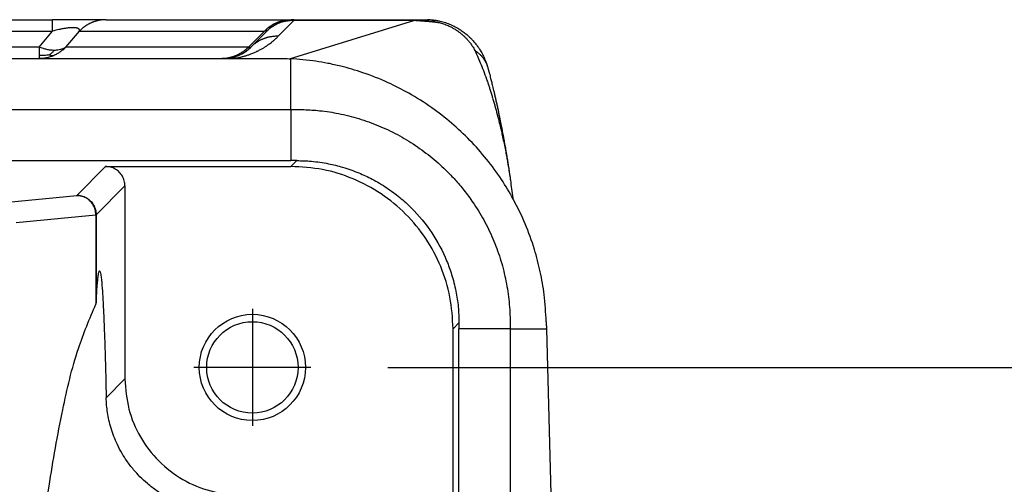
# Model space of a CAD drawing. Units: millimetres. Extents: x -6 to 291, y -166 to 44.
# Drawn here: x 142 to 155, y -2 to 5 of the extents above; entities that cross this region are included whole.
import ezdxf

# ---------------------------------------------------------------- set-up
doc = ezdxf.new("R2010")
doc.units = ezdxf.units.MM
doc.linetypes.add('DOT_CENTER', pattern=[14, 12, -1, 0, -1])
doc.layers.add('1', color=7, linetype='Continuous')
doc.styles.add('CONVERTER_11', font='simplex.shx', dxfattribs={"width": 0.95})
doc.dimstyles.new('ME10_DIM_13', dxfattribs={"dimtxt": 7, "dimasz": 7, "dimexe": 4, "dimexo": 2, "dimgap": 3, "dimtad": 1, "dimdsep": 46, "dimtxsty": 'CONVERTER_11', "dimsah": 1, "dimcen": 0.09, "dimclrd": 7, "dimclre": 7, "dimclrt": 7, "dimadec": 0, "dimazin": 0, "dimtfac": 1, "dimtdec": 4, "dimtix": 1, "dimtmove": 0, "dimatfit": 3, "dimfxl": 1, "dimtolj": 1, "dimtzin": 0, "dimarcsym": 0})

# ---------------------------------------------------------------- blocks, each defined once
blk = doc.blocks.new('23504_D__16', base_point=(225.504, -36))
at = {"color": 7, "linetype": 'Continuous'}
for p, q in [((238.676, 9), (285.323, 9)), ((286.716, 9), (285.323, 9)), ((286.716, 9), (291.508, 9)), ((291.583, 8.985), (291.169, 8.57)), ((291.461, 7.991), (294.713, 8.985)), ((291.583, 9), (291.508, 9)), ((291.583, 9), (294.713, 9)), ((291.583, 8.985), (294.713, 8.985)), ((294.713, 9), (295.041, 9)), ((238.676, 8.707), (285.323, 8.707)), ((284.976, 8.293), (285.323, 8.707)), ((285.672, 8.293), (286.02, 8.707)), ((286.02, 8.707), (290.812, 8.707)), ((290.398, 8.293), (290.812, 8.707)), ((290.876, 8.707), (290.462, 8.293)), ((284.976, 8.293), (258.17, 8.293)), ((290.398, 8.293), (285.672, 8.293)), ((258.17, 8), (284.976, 8)), ((284.976, 8), (289.701, 8)), ((289.701, 8), (289.755, 8)), ((289.755, 8), (291.113, 8)), ((291.5, 6.677), (291.5, 7.989)), ((232.5, 6.677), (291.5, 6.677)), ((291.5, 6.677), (291.5, 5.353)), ((232.5, 5.353), (291.5, 5.353)), ((286.7, 5.2), (285.953, 4.453)), ((286.7, 5.2), (291.501, 5.2)), ((291.654, 5.353), (291.501, 5.2)), ((287.2, 4.7), (286.453, 3.953)), ((287.2, 4.7), (287.2, -0.3)), ((283.888, 4.249), (285.953, 4.453)), ((284.381, 3.749), (286.445, 3.953)), ((286.445, 3.953), (286.453, 3.953)), ((286.445, 3.953), (286.445, 1.641)), ((286.453, 3.953), (286.453, 1.668)), ((295.853, 1.154), (295.7, 1.001)), ((295.7, -3.8), (295.7, 1.001)), ((295.853, -28), (295.853, 1)), ((297.177, 1), (295.853, 1)), ((297.177, 1), (297.177, -28)), ((297.177, 1), (298.117, 1)), ((298.117, 1), (298.496, -13.5)), ((287.2, -0.3), (286.715, -0.786))]:
    blk.add_line(p, q, dxfattribs=at)
for radius in [1.375, 1.183]:
    blk.add_circle((290.5, 0), radius, dxfattribs=at)
for centre, start, end in [((291.583, 8), 108.3468, 108.372), ((291.583, 8), 90, 108.3499), ((291.583, 8), 127.6058, 135), ((289.755, 9), 270, 315)]:
    blk.add_arc(centre, 1, start, end, dxfattribs=at)
for points, knots in [([(285.323, 8.707), (285.323, 8.749), (285.323, 8.821), (285.323, 8.906), (285.323, 8.962), (285.323, 8.987), (285.323, 9)], [0, 0, 0, 0, 0.1243628, 0.2167728, 0.254833, 0.2928932, 0.2928932, 0.2928932, 0.2928932]), ([(286.716, 9), (286.7, 9), (286.669, 8.999), (286.621, 8.996), (286.573, 8.99), (286.534, 8.983), (286.502, 8.976), (286.478, 8.971), (286.455, 8.964), (286.431, 8.957), (286.408, 8.95), (286.385, 8.942), (286.362, 8.933), (286.339, 8.924), (286.317, 8.914), (286.294, 8.904), (286.272, 8.893), (286.243, 8.878), (286.208, 8.857), (286.167, 8.831), (286.128, 8.802), (286.09, 8.772), (286.054, 8.741), (286.031, 8.718), (286.02, 8.707)], [0, 0, 0, 0, 0.0473219, 0.0950461, 0.1431247, 0.1915072, 0.2157981, 0.2401451, 0.2645414, 0.2889801, 0.3134541, 0.3379564, 0.3624799, 0.3870172, 0.4115612, 0.4361046, 0.4606401, 0.4851604, 0.5341228, 0.5829378, 0.6315484, 0.6798991, 0.7279353, 0.7756051, 0.7756051, 0.7756051, 0.7756051]), ([(290.812, 8.707), (290.823, 8.718), (290.846, 8.741), (290.882, 8.772), (290.92, 8.802), (290.959, 8.831), (291, 8.857), (291.036, 8.878), (291.065, 8.893), (291.087, 8.904), (291.109, 8.914), (291.131, 8.924), (291.154, 8.933), (291.177, 8.942), (291.2, 8.95), (291.224, 8.957), (291.247, 8.964), (291.271, 8.971), (291.294, 8.976), (291.326, 8.983), (291.366, 8.99), (291.413, 8.996), (291.461, 8.999), (291.493, 9), (291.508, 9)], [0, 0, 0, 0, 0.0476697, 0.095706, 0.1440566, 0.1926672, 0.2414823, 0.2904446, 0.314965, 0.3395005, 0.3640439, 0.3885879, 0.4131252, 0.4376486, 0.4621509, 0.486625, 0.5110637, 0.53546, 0.559807, 0.5840978, 0.6324803, 0.680559, 0.7282832, 0.7756051, 0.7756051, 0.7756051, 0.7756051]), ([(290.979, 8.796), (291.002, 8.813), (291.043, 8.843), (291.097, 8.874), (291.138, 8.896), (291.171, 8.912), (291.207, 8.927), (291.231, 8.936), (291.245, 8.941)], [0, 0, 0, 0, 0.0861917, 0.1514057, 0.1870125, 0.2264322, 0.2612282, 0.3041037, 0.3041037, 0.3041037, 0.3041037]), ([(291.199, 8.918), (291.227, 8.929), (291.289, 8.951), (291.382, 8.971), (291.482, 8.985), (291.548, 8.985), (291.583, 8.985)], [0, 0, 0, 0, 0.0890433, 0.1954721, 0.285007, 0.3920611, 0.3920611, 0.3920611, 0.3920611]), ([(291.323, 8.963), (291.302, 8.957), (291.26, 8.945), (291.22, 8.927), (291.199, 8.918)], [0, 0, 0, 0, 0.0642275, 0.1312936, 0.1312936, 0.1312936, 0.1312936]), ([(291.323, 8.963), (291.316, 8.962), (291.302, 8.958), (291.282, 8.953), (291.262, 8.947), (291.25, 8.943), (291.245, 8.941)], [0, 0, 0, 0, 0.02068088, 0.04252043, 0.06354159, 0.08122762, 0.08122762, 0.08122762, 0.08122762]), ([(291.245, 8.941), (291.246, 8.942), (291.249, 8.943), (291.253, 8.944), (291.257, 8.945), (291.26, 8.946), (291.264, 8.947), (291.266, 8.948), (291.267, 8.949), (291.268, 8.949), (291.268, 8.949), (291.268, 8.949), (291.269, 8.949)], [0, 0, 0, 0, 0.00461896, 0.00904694, 0.01295836, 0.01665865, 0.02004129, 0.02305144, 0.0239412, 0.02470957, 0.02497047, 0.02523138, 0.02523138, 0.02523138, 0.02523138]), ([(291.323, 8.963), (291.365, 8.973), (291.45, 8.993), (291.538, 8.995), (291.583, 8.996)], [0, 0, 0, 0, 0.1287116, 0.2633441, 0.2633441, 0.2633441, 0.2633441]), ([(291.583, 8.996), (291.583, 8.997), (291.583, 8.998), (291.583, 8.999), (291.583, 9), (291.583, 9), (291.583, 9)], [0, 0, 0, 0, 0.001686549, 0.002891808, 0.003374086, 0.003856364, 0.003856364, 0.003856364, 0.003856364]), ([(291.583, 8.985), (291.583, 8.986), (291.583, 8.988), (291.583, 8.991), (291.583, 8.994), (291.583, 8.995), (291.583, 8.996)], [0, 0, 0, 0, 0.00360126, 0.00672587, 0.00937232, 0.01153935, 0.01153935, 0.01153935, 0.01153935]), ([(294.713, 9), (294.713, 8.999), (294.713, 8.998), (294.713, 8.995), (294.713, 8.991), (294.713, 8.987), (294.713, 8.985)], [0, 0, 0, 0, 0.00192818, 0.00385636, 0.00866984, 0.01539571, 0.01539571, 0.01539571, 0.01539571]), ([(294.713, 8.985), (294.715, 8.985), (294.719, 8.984), (294.726, 8.984), (294.732, 8.984), (294.737, 8.983), (294.742, 8.983), (294.748, 8.983), (294.757, 8.982), (294.773, 8.981), (294.792, 8.98), (294.815, 8.978), (294.837, 8.977), (294.858, 8.975), (294.879, 8.974), (294.899, 8.972), (294.919, 8.97), (294.939, 8.969), (294.958, 8.967), (294.976, 8.966), (294.995, 8.964), (295.018, 8.962), (295.045, 8.96), (295.078, 8.957), (295.109, 8.954), (295.139, 8.951), (295.167, 8.948), (295.194, 8.945), (295.221, 8.943), (295.239, 8.941), (295.248, 8.94)], [0, 0, 0, 0, 0.0064971, 0.012925, 0.0193203, 0.0257187, 0.0289952, 0.0322677, 0.0447731, 0.0571089, 0.0798293, 0.1023226, 0.1245688, 0.1465478, 0.1670466, 0.1872421, 0.207188, 0.2269383, 0.2457509, 0.2643332, 0.28272, 0.3009465, 0.3339095, 0.3662972, 0.3976084, 0.4284421, 0.4561462, 0.4834583, 0.5104975, 0.5373821, 0.5373821, 0.5373821, 0.5373821]), ([(295.041, 9), (295.054, 9), (295.077, 9), (295.103, 8.999), (295.122, 8.998), (295.14, 8.997), (295.161, 8.995), (295.192, 8.992), (295.229, 8.988), (295.287, 8.979), (295.355, 8.966), (295.456, 8.941), (295.571, 8.903), (295.678, 8.857), (295.762, 8.815), (295.819, 8.783), (295.87, 8.752), (295.915, 8.722), (295.961, 8.69), (296.008, 8.654), (296.056, 8.615), (296.103, 8.572), (296.152, 8.526), (296.197, 8.48), (296.238, 8.434), (296.274, 8.391), (296.302, 8.355), (296.33, 8.318), (296.356, 8.282), (296.384, 8.24), (296.413, 8.193), (296.444, 8.139), (296.473, 8.085), (296.497, 8.036), (296.516, 7.994), (296.533, 7.952), (296.549, 7.912), (296.559, 7.884), (296.564, 7.871)], [0, 0, 0, 0, 0.038979, 0.067777, 0.079118, 0.095679, 0.120056, 0.143255, 0.19035, 0.22925, 0.32034, 0.397771, 0.542082, 0.682984, 0.746792, 0.825229, 0.878043, 0.925778, 0.988813, 1.043587, 1.103806, 1.174354, 1.235083, 1.304319, 1.367919, 1.420712, 1.469886, 1.506414, 1.559428, 1.60327, 1.659146, 1.725082, 1.790066, 1.841455, 1.889413, 1.928198, 1.977694, 2.018252, 2.018252, 2.018252, 2.018252]), ([(295.248, 8.94), (295.24, 8.945), (295.224, 8.954), (295.198, 8.966), (295.173, 8.977), (295.147, 8.985), (295.12, 8.992), (295.094, 8.996), (295.068, 8.999), (295.05, 9), (295.041, 9)], [0, 0, 0, 0, 0.0285364, 0.0566246, 0.0842943, 0.1115842, 0.1385408, 0.1652172, 0.1916716, 0.2179649, 0.2179649, 0.2179649, 0.2179649]), ([(295.248, 8.94), (295.255, 8.939), (295.27, 8.937), (295.294, 8.934), (295.318, 8.929), (295.371, 8.918), (295.457, 8.894), (295.564, 8.852), (295.657, 8.807), (295.736, 8.762), (295.808, 8.716), (295.879, 8.664), (295.943, 8.611), (296.002, 8.557), (296.057, 8.5), (296.111, 8.44), (296.158, 8.378), (296.199, 8.318), (296.234, 8.262), (296.254, 8.222), (296.263, 8.203)], [0, 0, 0, 0, 0.021807, 0.045377, 0.07285, 0.093134, 0.208327, 0.340697, 0.437149, 0.518313, 0.613304, 0.692587, 0.782258, 0.860957, 0.933764, 1.020119, 1.10293, 1.167548, 1.236365, 1.30107, 1.30107, 1.30107, 1.30107]), ([(286.02, 8.707), (286.021, 8.711), (286.022, 8.719), (286.022, 8.73), (286.02, 8.741), (286.016, 8.75), (286.012, 8.756), (286.007, 8.76), (286.003, 8.764), (285.995, 8.77), (285.983, 8.776), (285.966, 8.782), (285.946, 8.787), (285.923, 8.791), (285.894, 8.793), (285.857, 8.794), (285.812, 8.793), (285.76, 8.789), (285.693, 8.781), (285.612, 8.769), (285.528, 8.753), (285.452, 8.737), (285.387, 8.723), (285.344, 8.712), (285.323, 8.707)], [0, 0, 0, 0, 0.0124787, 0.0229751, 0.0349724, 0.0450049, 0.0517113, 0.0569246, 0.0640864, 0.0704156, 0.0854355, 0.1045335, 0.1235262, 0.1470579, 0.1758466, 0.2106292, 0.2572392, 0.3097898, 0.3683439, 0.4585282, 0.5572134, 0.6246233, 0.6919379, 0.7563952, 0.7563952, 0.7563952, 0.7563952]), ([(290.876, 8.707), (290.876, 8.707), (290.876, 8.708), (290.876, 8.708), (290.875, 8.708), (290.873, 8.708), (290.871, 8.708), (290.868, 8.708), (290.865, 8.708), (290.861, 8.708), (290.857, 8.708), (290.853, 8.708), (290.848, 8.708), (290.842, 8.708), (290.836, 8.708), (290.829, 8.708), (290.82, 8.707), (290.815, 8.707), (290.812, 8.707)], [0, 0, 0, 0, 0.00032101, 0.00087406, 0.00189666, 0.00350956, 0.00563255, 0.00829848, 0.01150907, 0.01526536, 0.0191125, 0.02354989, 0.02861908, 0.03436158, 0.0408189, 0.04803251, 0.0560439, 0.06489455, 0.06489455, 0.06489455, 0.06489455]), ([(290.876, 8.707), (290.902, 8.731), (290.949, 8.776), (291.028, 8.832), (291.11, 8.88), (291.17, 8.906), (291.199, 8.918)], [0, 0, 0, 0, 0.1055396, 0.194137, 0.2913553, 0.3887469, 0.3887469, 0.3887469, 0.3887469]), ([(290.973, 8.792), (290.974, 8.793), (290.975, 8.793), (290.976, 8.794), (290.977, 8.795), (290.978, 8.796), (290.979, 8.796)], [0, 0, 0, 0, 0.00170816, 0.003372324, 0.005047502, 0.006746534, 0.006746534, 0.006746534, 0.006746534]), ([(290.003, 8), (290.004, 8), (290.008, 8.001), (290.03, 8.004), (290.071, 8.009), (290.132, 8.02), (290.206, 8.036), (290.286, 8.056), (290.367, 8.08), (290.432, 8.102), (290.487, 8.123), (290.532, 8.141), (290.577, 8.161), (290.628, 8.185), (290.692, 8.217), (290.749, 8.249), (290.796, 8.276), (290.826, 8.295), (290.857, 8.315), (290.896, 8.342), (290.942, 8.375), (290.996, 8.416), (291.051, 8.46), (291.11, 8.512), (291.149, 8.551), (291.169, 8.57)], [0, 0, 0, 0, 0.005477, 0.011009, 0.066555, 0.129133, 0.19821, 0.291644, 0.376611, 0.452471, 0.497464, 0.554479, 0.595813, 0.646591, 0.723528, 0.810205, 0.843048, 0.884462, 0.916269, 0.954855, 1.026051, 1.08635, 1.158457, 1.237265, 1.322411, 1.322411, 1.322411, 1.322411]), ([(291.169, 8.57), (291.153, 8.571), (291.121, 8.571), (291.072, 8.569), (291.024, 8.564), (290.983, 8.559), (290.951, 8.553), (290.927, 8.548), (290.903, 8.542), (290.879, 8.536), (290.855, 8.529), (290.832, 8.521), (290.808, 8.513), (290.785, 8.504), (290.762, 8.495), (290.74, 8.485), (290.717, 8.475), (290.695, 8.464), (290.674, 8.452), (290.652, 8.44), (290.631, 8.427), (290.611, 8.414), (290.591, 8.401), (290.571, 8.386), (290.552, 8.372), (290.527, 8.352), (290.496, 8.326), (290.473, 8.304), (290.462, 8.293)], [0, 0, 0, 0, 0.0481991, 0.0967474, 0.1455899, 0.1946695, 0.2192821, 0.2439321, 0.2686123, 0.2933152, 0.3180335, 0.3427596, 0.3674864, 0.3922064, 0.4169123, 0.441597, 0.4662532, 0.4908739, 0.5154521, 0.5399808, 0.5644533, 0.5888629, 0.6132029, 0.6374671, 0.661649, 0.6857426, 0.733637, 0.7811082, 0.7811082, 0.7811082, 0.7811082]), ([(284.976, 8.293), (284.976, 8.271), (284.976, 8.229), (284.976, 8.171), (284.976, 8.121), (284.976, 8.09), (284.976, 8.076)], [0, 0, 0, 0, 0.0659037, 0.1243628, 0.1748145, 0.2167728, 0.2167728, 0.2167728, 0.2167728]), ([(285.367, 8.206), (285.332, 8.207), (285.268, 8.21), (285.175, 8.227), (285.078, 8.253), (285.013, 8.278), (284.976, 8.293)], [0, 0, 0, 0, 0.102945, 0.1914344, 0.2838913, 0.4028422, 0.4028422, 0.4028422, 0.4028422]), ([(285.24, 8.089), (285.262, 8.105), (285.309, 8.14), (285.346, 8.183), (285.367, 8.206)], [0, 0, 0, 0, 0.081207, 0.1723991, 0.1723991, 0.1723991, 0.1723991]), ([(285.352, 8.076), (285.384, 8.091), (285.443, 8.118), (285.523, 8.168), (285.6, 8.224), (285.646, 8.269), (285.672, 8.293)], [0, 0, 0, 0, 0.1052516, 0.1939614, 0.2827851, 0.3884584, 0.3884584, 0.3884584, 0.3884584]), ([(285.672, 8.293), (285.651, 8.28), (285.608, 8.252), (285.536, 8.227), (285.455, 8.209), (285.399, 8.207), (285.367, 8.206)], [0, 0, 0, 0, 0.0744102, 0.1523229, 0.2259441, 0.3223841, 0.3223841, 0.3223841, 0.3223841]), ([(289.701, 8), (289.717, 8), (289.749, 8.001), (289.796, 8.004), (289.844, 8.01), (289.884, 8.017), (289.915, 8.024), (289.939, 8.029), (289.963, 8.036), (289.986, 8.043), (290.009, 8.05), (290.033, 8.058), (290.056, 8.067), (290.078, 8.076), (290.101, 8.086), (290.123, 8.096), (290.145, 8.107), (290.174, 8.122), (290.209, 8.143), (290.25, 8.169), (290.29, 8.198), (290.328, 8.228), (290.364, 8.259), (290.386, 8.282), (290.398, 8.293)], [0, 0, 0, 0, 0.0473219, 0.0950461, 0.1431247, 0.1915072, 0.2157981, 0.2401451, 0.2645414, 0.2889801, 0.3134541, 0.3379564, 0.3624799, 0.3870172, 0.4115612, 0.4361046, 0.4606401, 0.4851604, 0.5341228, 0.5829378, 0.6315484, 0.6798991, 0.7279353, 0.7756051, 0.7756051, 0.7756051, 0.7756051]), ([(290.398, 8.293), (290.404, 8.293), (290.415, 8.292), (290.43, 8.292), (290.443, 8.292), (290.451, 8.292), (290.457, 8.292), (290.46, 8.292), (290.462, 8.293), (290.462, 8.293)], [0, 0, 0, 0, 0.01741128, 0.03336714, 0.04693877, 0.05459487, 0.05985756, 0.0630498, 0.06453352, 0.06453352, 0.06453352, 0.06453352]), ([(296.263, 8.203), (296.273, 8.197), (296.292, 8.184), (296.321, 8.164), (296.348, 8.143), (296.374, 8.121), (296.4, 8.097), (296.424, 8.072), (296.447, 8.047), (296.469, 8.02), (296.49, 7.992), (296.509, 7.964), (296.527, 7.934), (296.543, 7.904), (296.558, 7.874), (296.571, 7.842), (296.583, 7.81), (296.59, 7.789), (296.593, 7.778)], [0, 0, 0, 0, 0.0345641, 0.0691851, 0.1038404, 0.1385087, 0.1731703, 0.2078073, 0.2424035, 0.2769447, 0.3114185, 0.3458146, 0.3801242, 0.4143404, 0.4484574, 0.4824709, 0.5163773, 0.5501739, 0.5501739, 0.5501739, 0.5501739]), ([(296.263, 8.203), (296.286, 8.154), (296.336, 8.049), (296.409, 7.877), (296.488, 7.68), (296.543, 7.527), (296.581, 7.42), (296.598, 7.37), (296.616, 7.317), (296.637, 7.253), (296.664, 7.171), (296.694, 7.073), (296.725, 6.97), (296.756, 6.867), (296.785, 6.763), (296.825, 6.618), (296.871, 6.443), (296.916, 6.26), (296.952, 6.104), (296.985, 5.958), (297.02, 5.794), (297.054, 5.629), (297.083, 5.476), (297.107, 5.345), (297.128, 5.223), (297.147, 5.104), (297.167, 4.978), (297.178, 4.894), (297.184, 4.849)], [0, 0, 0, 0, 0.16219, 0.348715, 0.560583, 0.798852, 0.835612, 0.901778, 0.955945, 1.005414, 1.103544, 1.214607, 1.31351, 1.426348, 1.535085, 1.640625, 1.877239, 2.077235, 2.206592, 2.357051, 2.526565, 2.707722, 2.864207, 2.993311, 3.10722, 3.236462, 3.353824, 3.490153, 3.490153, 3.490153, 3.490153]), ([(285.24, 8.089), (285.198, 8.082), (285.11, 8.069), (285.021, 8.074), (284.976, 8.076)], [0, 0, 0, 0, 0.1284669, 0.2658493, 0.2658493, 0.2658493, 0.2658493]), ([(284.976, 8), (285.008, 8.001), (285.072, 8.003), (285.171, 8.018), (285.265, 8.042), (285.325, 8.065), (285.352, 8.076)], [0, 0, 0, 0, 0.0966543, 0.1933297, 0.2983789, 0.3868803, 0.3868803, 0.3868803, 0.3868803]), ([(284.976, 8.076), (284.976, 8.065), (284.976, 8.046), (284.976, 8.024), (284.976, 8.01), (284.976, 8.003), (284.976, 8)], [0, 0, 0, 0, 0.0330608, 0.05690575, 0.06651311, 0.07612047, 0.07612047, 0.07612047, 0.07612047]), ([(285.24, 8.089), (285.26, 8.082), (285.296, 8.069), (285.334, 8.074), (285.352, 8.076)], [0, 0, 0, 0, 0.0601242, 0.1141836, 0.1141836, 0.1141836, 0.1141836]), ([(291.113, 8), (291.177, 8), (291.306, 7.999), (291.435, 7.992), (291.5, 7.989)], [0, 0, 0, 0, 0.1937027, 0.3874218, 0.3874218, 0.3874218, 0.3874218]), ([(298.113, 1.183), (298.1, 1.418), (298.076, 1.852), (297.966, 2.477), (297.806, 3.09), (297.578, 3.72), (297.287, 4.324), (296.95, 4.883), (296.576, 5.396), (296.143, 5.884), (295.667, 6.33), (295.138, 6.741), (294.586, 7.09), (293.989, 7.394), (293.398, 7.627), (292.872, 7.781), (292.464, 7.871), (292.137, 7.927), (291.819, 7.967), (291.603, 7.982), (291.5, 7.989)], [0, 0, 0, 0, 0.70411, 1.302278, 1.900325, 2.604243, 3.308809, 3.907342, 4.559296, 5.211313, 5.862136, 6.512981, 7.218539, 7.817792, 8.52159, 9.11955, 9.462003, 9.772429, 10.113907, 10.423342, 10.423342, 10.423342, 10.423342]), ([(296.564, 7.871), (296.566, 7.863), (296.572, 7.848), (296.579, 7.824), (296.586, 7.801), (296.591, 7.786), (296.593, 7.778)], [0, 0, 0, 0, 0.02481072, 0.04909729, 0.07354019, 0.09743815, 0.09743815, 0.09743815, 0.09743815]), ([(296.593, 7.778), (296.593, 7.778), (296.593, 7.778), (296.593, 7.778), (296.593, 7.777), (296.593, 7.777), (296.593, 7.777), (296.593, 7.777), (296.593, 7.777), (296.593, 7.777), (296.593, 7.776)], [0, 0, 0, 0, 0.000201668, 0.000403332, 0.000604992, 0.000806648, 0.0010083, 0.001209948, 0.001411592, 0.001613232, 0.001613232, 0.001613232, 0.001613232]), ([(296.593, 7.776), (296.597, 7.765), (296.603, 7.742), (296.61, 7.716), (296.616, 7.697), (296.619, 7.684), (296.624, 7.665), (296.631, 7.64), (296.642, 7.599), (296.656, 7.546), (296.672, 7.484), (296.687, 7.428), (296.701, 7.371), (296.716, 7.31), (296.733, 7.24), (296.751, 7.165), (296.77, 7.083), (296.791, 6.995), (296.812, 6.898), (296.835, 6.796), (296.858, 6.692), (296.879, 6.59), (296.899, 6.493), (296.919, 6.399), (296.936, 6.31), (296.953, 6.225), (296.968, 6.147), (296.982, 6.074), (296.997, 5.997), (297.012, 5.916), (297.027, 5.832), (297.041, 5.753), (297.054, 5.68), (297.065, 5.619), (297.074, 5.566), (297.082, 5.517), (297.091, 5.463), (297.101, 5.404), (297.111, 5.342), (297.121, 5.28), (297.131, 5.218), (297.141, 5.155), (297.151, 5.088), (297.16, 5.027), (297.167, 4.972), (297.173, 4.935), (297.177, 4.906), (297.179, 4.891), (297.18, 4.88), (297.181, 4.873), (297.182, 4.868), (297.182, 4.863), (297.183, 4.857), (297.184, 4.852), (297.184, 4.849)], [0, 0, 0, 0, 0.035871, 0.072714, 0.081285, 0.094677, 0.111699, 0.140114, 0.17228, 0.240729, 0.30466, 0.363171, 0.415359, 0.480482, 0.551965, 0.629778, 0.713895, 0.804285, 0.900922, 1.010773, 1.117815, 1.221582, 1.321609, 1.417429, 1.508574, 1.594579, 1.674974, 1.749292, 1.817064, 1.9091, 1.995419, 2.075689, 2.14958, 2.21676, 2.261183, 2.311221, 2.366306, 2.42587, 2.489346, 2.556167, 2.614276, 2.677853, 2.745908, 2.817451, 2.862483, 2.91241, 2.931076, 2.949718, 2.957709, 2.965667, 2.969549, 2.972944, 2.98072, 2.988527, 2.988527, 2.988527, 2.988527]), ([(291.5, 6.677), (291.513, 6.677), (291.538, 6.677), (291.577, 6.677), (291.615, 6.677), (291.702, 6.677), (291.845, 6.673), (292.041, 6.663), (292.263, 6.645), (292.492, 6.615), (292.833, 6.555), (293.26, 6.447), (293.771, 6.265), (294.262, 6.033), (294.727, 5.754), (295.163, 5.43), (295.51, 5.116), (295.791, 4.819), (296.022, 4.541), (296.278, 4.187), (296.533, 3.761), (296.765, 3.271), (296.948, 2.759), (297.079, 2.233), (297.159, 1.696), (297.177, 1.321), (297.177, 1.114), (297.177, 1.076), (297.177, 1.038), (297.177, 1.013), (297.177, 1)], [0, 0, 0, 0, 0.038441, 0.076883, 0.115322, 0.153762, 0.33737, 0.545073, 0.74279, 1.003045, 1.238521, 1.780249, 2.322012, 2.864713, 3.406112, 3.947505, 4.490187, 4.809732, 5.17233, 5.574759, 6.116672, 6.658602, 7.20123, 7.742568, 8.283912, 8.826554, 8.868032, 8.903433, 8.941875, 8.980316, 8.980316, 8.980316, 8.980316]), ([(287.2, 4.7), (287.197, 4.744), (287.19, 4.831), (287.138, 4.953), (287.058, 5.058), (286.953, 5.138), (286.831, 5.19), (286.744, 5.197), (286.7, 5.2)], [0, 0, 0, 0, 0.1305157, 0.2610226, 0.3915242, 0.5220259, 0.6525328, 0.7830485, 0.7830485, 0.7830485, 0.7830485]), ([(291.654, 5.353), (291.641, 5.353), (291.615, 5.353), (291.577, 5.353), (291.538, 5.353), (291.513, 5.353), (291.5, 5.353)], [0, 0, 0, 0, 0.0384166, 0.0768331, 0.1152473, 0.1536614, 0.1536614, 0.1536614, 0.1536614]), ([(295.7, 1.001), (295.684, 1.276), (295.653, 1.825), (295.403, 2.618), (295.015, 3.349), (294.489, 3.989), (293.849, 4.515), (293.118, 4.903), (292.325, 5.153), (291.776, 5.184), (291.501, 5.2)], [0, 0, 0, 0, 0.823286, 1.646526, 2.469732, 3.292919, 4.116107, 4.939313, 5.762553, 6.585839, 6.585839, 6.585839, 6.585839]), ([(291.654, 5.353), (291.779, 5.35), (292.054, 5.343), (292.451, 5.283), (292.863, 5.182), (293.241, 5.049), (293.626, 4.869), (293.981, 4.658), (294.322, 4.405), (294.729, 4.036), (295.168, 3.502), (295.488, 2.903), (295.675, 2.386), (295.777, 1.986), (295.841, 1.566), (295.849, 1.291), (295.853, 1.154)], [0, 0, 0, 0, 0.376873, 0.824524, 1.200841, 1.6478, 2.024932, 2.473045, 2.884808, 3.296564, 4.120023, 4.943503, 5.319786, 5.766706, 6.179283, 6.591763, 6.591763, 6.591763, 6.591763]), ([(297.184, 4.849), (297.194, 4.772), (297.215, 4.615), (297.236, 4.458), (297.246, 4.378)], [0, 0, 0, 0, 0.2318291, 0.4754216, 0.4754216, 0.4754216, 0.4754216]), ([(297.184, 4.849), (297.184, 4.849), (297.184, 4.849), (297.184, 4.849), (297.184, 4.849)], [0, 0, 0, 0, 0.00002316181, 0.00004632396, 0.00004632396, 0.00004632396, 0.00004632396]), ([(286.445, 3.953), (286.442, 3.997), (286.435, 4.084), (286.384, 4.205), (286.305, 4.31), (286.202, 4.39), (286.082, 4.443), (285.996, 4.449), (285.953, 4.453)], [0, 0, 0, 0, 0.1302736, 0.2603819, 0.390104, 0.5193208, 0.6480472, 0.7764302, 0.7764302, 0.7764302, 0.7764302]), ([(285.953, 4.453), (285.997, 4.45), (286.084, 4.443), (286.206, 4.39), (286.311, 4.311), (286.39, 4.206), (286.443, 4.084), (286.45, 3.997), (286.453, 3.953)], [0, 0, 0, 0, 0.1304863, 0.2609815, 0.3914818, 0.5219821, 0.6524773, 0.7829636, 0.7829636, 0.7829636, 0.7829636]), ([(286.453, 1.668), (286.458, 1.752), (286.466, 1.906), (286.481, 2.113), (286.494, 2.276), (286.512, 2.39), (286.518, 2.465), (286.537, 2.492), (286.543, 2.5)], [0, 0, 0, 0, 0.2532153, 0.4615133, 0.624497, 0.7417345, 0.8132374, 0.8411087, 0.8411087, 0.8411087, 0.8411087]), ([(286.543, 2.5), (286.549, 2.492), (286.568, 2.465), (286.574, 2.389), (286.593, 2.273), (286.607, 2.081), (286.626, 1.806), (286.645, 1.434), (286.664, 0.985), (286.682, 0.46), (286.699, -0.139), (286.709, -0.562), (286.715, -0.786)], [0, 0, 0, 0, 0.028211, 0.100679, 0.219455, 0.3847, 0.676492, 1.04841, 1.499045, 2.025847, 2.625651, 3.296106, 3.296106, 3.296106, 3.296106]), ([(286.445, -28.641), (286.286, -28.261), (285.914, -27.376), (285.548, -25.783), (285.2, -23.824), (284.925, -21.538), (284.719, -19.003), (284.593, -16.295), (284.551, -13.5), (284.593, -10.705), (284.719, -7.997), (284.925, -5.462), (285.2, -3.176), (285.548, -1.217), (285.914, 0.376), (286.286, 1.261), (286.445, 1.641)], [0, 0, 0, 0, 1.234943, 2.875531, 4.885041, 7.208219, 9.777144, 12.514851, 15.338433, 18.162014, 20.899721, 23.468646, 25.791824, 27.801334, 29.441923, 30.676865, 30.676865, 30.676865, 30.676865]), ([(286.445, 1.641), (286.446, 1.643), (286.449, 1.648), (286.451, 1.654), (286.452, 1.661), (286.453, 1.666), (286.453, 1.668)], [0, 0, 0, 0, 0.00747381, 0.01435991, 0.02112653, 0.02772672, 0.02772672, 0.02772672, 0.02772672]), ([(295.853, 1.154), (295.853, 1.141), (295.853, 1.115), (295.853, 1.077), (295.853, 1.038), (295.853, 1.013), (295.853, 1)], [0, 0, 0, 0, 0.0384165, 0.0768331, 0.1152472, 0.1536614, 0.1536614, 0.1536614, 0.1536614]), ([(298.113, 1.183), (298.113, 1.168), (298.114, 1.137), (298.115, 1.092), (298.116, 1.046), (298.117, 1.015), (298.117, 1)], [0, 0, 0, 0, 0.0458192, 0.0916383, 0.1374557, 0.1832732, 0.1832732, 0.1832732, 0.1832732]), ([(287.2, -0.3), (287.22, -0.562), (287.26, -1.086), (287.574, -1.817), (288.053, -2.447), (288.683, -2.926), (289.414, -3.24), (289.938, -3.28), (290.2, -3.3)], [0, 0, 0, 0, 0.783094, 1.566135, 2.349146, 3.132156, 3.915197, 4.698291, 4.698291, 4.698291, 4.698291]), ([(289.145, -3.678), (289.128, -3.674), (289.093, -3.667), (288.974, -3.638), (288.775, -3.581), (288.52, -3.48), (288.265, -3.351), (288.021, -3.199), (287.79, -3.021), (287.59, -2.835), (287.411, -2.639), (287.257, -2.437), (287.118, -2.219), (287.006, -2.008), (286.912, -1.79), (286.839, -1.578), (286.785, -1.372), (286.747, -1.172), (286.723, -0.979), (286.717, -0.85), (286.715, -0.786)], [0, 0, 0, 0, 0.053739, 0.107491, 0.367123, 0.673329, 0.927012, 1.224792, 1.535368, 1.798237, 2.04385, 2.330593, 2.557941, 2.820151, 3.045372, 3.270049, 3.491023, 3.685909, 3.879762, 4.073119, 4.073119, 4.073119, 4.073119])]:
    blk.add_open_spline(points, degree=3, knots=knots, dxfattribs=at)
at = {"layer": '1', "color": 7, "linetype": 'DOT_CENTER'}
for p, q in [((290.5, 1.513), (290.5, -1.512)), ((292.012, 0), (288.987, 0))]:
    blk.add_line(p, q, dxfattribs=at)
blk = doc.blocks.new('MFO_10_L32__17', base_point=(216.404, -36))
blk.add_blockref('23504_D__16', (225.504, -36))
blk = doc.blocks.new('*D28')
at = {"layer": '1', "color": 7, "linetype": 'Continuous'}
for p, q in [((294.012, 0), (335.383, 0)), ((331.383, 0), (331.383, -27)), ((294.012, -27), (335.383, -27))]:
    blk.add_line(p, q, dxfattribs=at)
at = {"layer": '1', "color": 7}
for points in [[(332.304, -7), (330.461, -7), (331.383, 0)], [(330.461, -20), (332.304, -20), (331.383, -27)]]:
    blk.add_solid(points, dxfattribs=at)
at = {"layer": '1', "color": 7, "insert": (328.383, -18.75), "char_height": 7, "attachment_point": 7, "rotation": 90, "line_spacing_factor": 0.60024, "style": 'CONVERTER_11'}
blk.add_mtext('27', dxfattribs=at)
blk = doc.blocks.new('Inferiore1', base_point=(262, -13.5))
blk.add_blockref('MFO_10_L32__17', (216.404, -36))
at = {"layer": '1'}
dim = blk.add_linear_dim(base=(331.383, 0), p1=(292.012, -27), p2=(292.012, 0), angle=90, dimstyle='ME10_DIM_13', dxfattribs=at)
dim.commit()
dim.dimension.update_dxf_attribs({"geometry": '*D28', "text_midpoint": (324.883, -13.5), "text_rotation": 90})

msp = doc.modelspace()

# ---------------------------------------------------------------- block references
at = {"xscale": 0.5, "yscale": 0.5, "zscale": 0.5}
msp.add_blockref('Inferiore1', (131, -6.75), dxfattribs=at)

doc.saveas('drawing.dxf')
